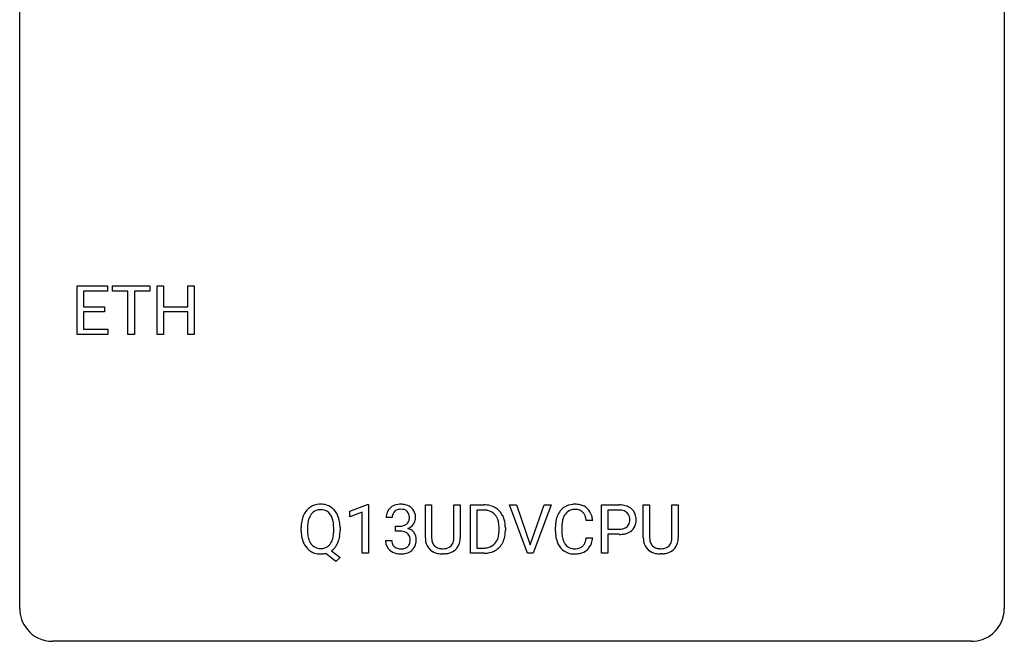
# Model space of a CAD drawing. Extents: x 2.8 to 26.6, y -2.8 to 29.
# Drawn here: x 2.8 to 26.6, y -2.8 to 12.2 of the extents above; entities that cross this region are included whole.
import ezdxf

# ---------------------------------------------------------------- set-up
doc = ezdxf.new("R2010")
doc.units = 0
doc.layers.add('DEFAULT_255_1_234', color=255, linetype='CONTINUOUS')
doc.layers.add('DEFAULT_255_2_778', color=255, linetype='CONTINUOUS')

msp = doc.modelspace()

# ---------------------------------------------------------------- linework, layer by layer
at = {"layer": 'DEFAULT_255_1_234'}
for p, q in [((4.168, 4.64), (4.168, 5.81)), ((4.168, 5.81), (4.903, 5.81)), ((4.903, 5.81), (4.903, 5.683)), ((5.023, 5.683), (5.023, 5.81)), ((5.023, 5.81), (5.927, 5.81)), ((5.927, 5.81), (5.927, 5.683)), ((6.101, 4.64), (6.101, 5.81)), ((6.101, 5.81), (6.255, 5.81)), ((6.255, 5.81), (6.255, 5.307)), ((6.845, 5.307), (6.845, 5.81)), ((6.845, 5.81), (7, 5.81)), ((7, 5.81), (7, 4.64)), ((4.903, 5.683), (4.323, 5.683)), ((4.323, 5.683), (4.323, 5.307)), ((5.398, 5.683), (5.023, 5.683)), ((5.398, 4.64), (5.398, 5.683)), ((5.927, 5.683), (5.552, 5.683)), ((5.552, 5.683), (5.552, 4.64)), ((4.323, 5.307), (4.829, 5.307)), ((4.829, 5.307), (4.829, 5.181)), ((6.255, 5.307), (6.845, 5.307)), ((4.829, 5.181), (4.323, 5.181)), ((4.323, 5.181), (4.323, 4.766)), ((6.845, 5.181), (6.255, 5.181)), ((6.255, 5.181), (6.255, 4.64)), ((6.845, 4.64), (6.845, 5.181)), ((4.323, 4.766), (4.911, 4.766)), ((4.911, 4.766), (4.911, 4.64)), ((4.911, 4.64), (4.168, 4.64)), ((5.552, 4.64), (5.398, 4.64)), ((6.255, 4.64), (6.101, 4.64)), ((7, 4.64), (6.845, 4.64)), ((10.765, 0.364), (11.191, 0.524)), ((11.191, 0.524), (11.214, 0.524)), ((11.214, 0.524), (11.214, -0.651)), ((12.589, -0.279), (12.589, 0.518)), ((12.589, 0.518), (12.741, 0.518)), ((12.741, 0.518), (12.741, -0.274)), ((13.28, 0.518), (13.435, 0.518)), ((13.28, -0.275), (13.28, 0.518)), ((13.435, 0.518), (13.435, -0.277)), ((13.679, -0.651), (13.679, 0.518)), ((13.679, 0.518), (14.009, 0.518)), ((15.059, -0.651), (14.626, 0.518)), ((14.626, 0.518), (14.794, 0.518)), ((14.794, 0.518), (15.127, -0.446)), ((15.127, -0.446), (15.461, 0.518)), ((15.629, 0.518), (15.196, -0.651)), ((15.461, 0.518), (15.629, 0.518)), ((16.846, -0.651), (16.846, 0.518)), ((16.846, 0.518), (17.278, 0.518)), ((17.861, -0.279), (17.861, 0.518)), ((17.861, 0.518), (18.013, 0.518)), ((18.013, 0.518), (18.013, -0.274)), ((18.552, 0.518), (18.707, 0.518)), ((18.552, -0.275), (18.552, 0.518)), ((18.707, 0.518), (18.707, -0.277)), ((10.765, 0.229), (10.765, 0.364)), ((11.065, 0.339), (10.765, 0.229)), ((11.065, -0.651), (11.065, 0.339)), ((14.013, 0.391), (13.833, 0.391)), ((13.833, 0.391), (13.833, -0.525)), ((17, 0.391), (17, -0.067)), ((17.286, 0.391), (17, 0.391)), ((11.787, 0.211), (11.638, 0.211)), ((11.866, -0.116), (11.866, 0.006)), ((11.866, 0.006), (11.977, 0.006)), ((16.636, 0.142), (16.481, 0.142)), ((9.586, -0.115), (9.586, -0.03)), ((9.74, -0.018), (9.74, -0.104)), ((10.373, -0.116), (10.373, -0.029)), ((10.527, -0.03), (10.527, -0.104)), ((11.977, -0.116), (11.866, -0.116)), ((14.372, -0.099), (14.372, -0.03)), ((14.524, -0.027), (14.524, -0.102)), ((15.735, -0.121), (15.735, -0.009)), ((15.89, -0.013), (15.89, -0.126)), ((17, -0.067), (17.278, -0.067)), ((17.276, -0.193), (17, -0.193)), ((17, -0.193), (17, -0.651)), ((11.628, -0.343), (11.777, -0.343)), ((16.481, -0.28), (16.636, -0.28)), ((10.426, -0.849), (10.179, -0.653)), ((10.322, -0.588), (10.531, -0.752)), ((11.214, -0.651), (11.065, -0.651)), ((13.051, -0.666), (13.01, -0.667)), ((14.002, -0.651), (13.679, -0.651)), ((13.833, -0.525), (13.995, -0.525)), ((15.196, -0.651), (15.059, -0.651)), ((17, -0.651), (16.846, -0.651)), ((18.323, -0.666), (18.282, -0.667)), ((10.531, -0.752), (10.426, -0.849))]:
    msp.add_line(p, q, dxfattribs=at)
for centre, radius, start, end in [((10.044, 0.097), 0.437, 93.0224, 122.4558), ((10.055, 0.001), 0.534, 89.9753, 93.6342), ((10.059, 0.039), 0.496, 73.9665, 90.423), ((10.077, 0.11), 0.422, 57.5178, 73.6813), ((11.975, 0.181), 0.352, 96.9875, 131.9691), ((11.997, 0.056), 0.478, 89.8596, 97.7825), ((12.002, 0.03), 0.504, 78.3655, 90.4132), ((12.038, 0.196), 0.334, 56.6229, 78.6387), ((14.013, -0.068), 0.587, 75.4101, 90.3804), ((14.035, 0.027), 0.488, 60.1456, 75.1888), ((16.19, 0.092), 0.441, 95.646, 121.5491), ((16.205, -0.019), 0.553, 89.9242, 96.1378), ((16.21, -0.007), 0.541, 76.6779, 90.4563), ((16.25, 0.152), 0.378, 47.4858, 76.9287), ((17.282, -0.088), 0.606, 78.8378, 90.3984), ((17.323, 0.114), 0.4, 58.9633, 79.0811), ((10.221, 0.009), 0.633, 155.8315, 169.509), ((10.093, 0.068), 0.491, 139.6258, 156.038), ((10.034, 0.115), 0.416, 122.6416, 139.3431), ((10.137, 0.061), 0.386, 143.5289, 163.2981), ((10.043, 0.132), 0.269, 110.9285, 143.9412), ((10.052, 0.097), 0.305, 89.3102, 109.989), ((10.056, 0.023), 0.378, 83.7959, 90.0959), ((10.075, 0.135), 0.266, 35.6594, 85.1578), ((9.997, 0.077), 0.362, 20.0678, 35.9162), ((10.073, 0.106), 0.427, 28.7261, 57.2768), ((9.982, 0.05), 0.534, 24.2449, 29.3248), ((9.889, 0.012), 0.634, 9.0644, 23.9639), ((11.949, 0.215), 0.31, 155.3484, 180.7485), ((11.944, 0.212), 0.307, 131.5745, 154.4798), ((12.044, 0.212), 0.257, 172.5097, 180.1367), ((11.972, 0.225), 0.183, 133.8349, 173.5344), ((11.976, 0.219), 0.191, 103.2932, 133.5619), ((11.996, 0.139), 0.273, 89.5325, 103.5319), ((12.002, 0.111), 0.301, 76.1117, 90.7026), ((12.041, 0.25), 0.157, 13.9577, 77.6713), ((11.906, 0.211), 0.297, 359.1805, 15.0453), ((12.059, 0.234), 0.291, 47.0254, 56.0854), ((12.061, 0.238), 0.287, 10.9208, 46.7778), ((11.925, 0.206), 0.427, 359.6364, 11.6087), ((14.011, -0.065), 0.457, 79.2152, 89.7446), ((14.043, 0.079), 0.308, 40.384, 80.1431), ((14.051, 0.055), 0.456, 26.5254, 60.1451), ((14.018, 0.06), 0.341, 26.5777, 40.1532), ((13.939, -0.004), 0.583, 7.403, 26.8321), ((16.329, 0.029), 0.59, 155.0366, 169.6003), ((16.215, 0.084), 0.464, 136.7831, 155.2473), ((16.176, 0.117), 0.413, 121.7633, 136.4281), ((16.265, 0.08), 0.363, 143.0753, 163.1917), ((16.189, 0.138), 0.267, 109.2998, 143.3038), ((16.202, 0.087), 0.32, 89.3452, 108.5745), ((16.206, -0.031), 0.438, 87.3815, 90.0241), ((16.214, 0.075), 0.332, 74.7009, 87.8124), ((16.244, 0.182), 0.221, 47.4372, 75.0698), ((16.24, 0.183), 0.224, 27.8167, 46.4008), ((16.129, 0.124), 0.349, 15.7653, 27.9411), ((16.235, 0.142), 0.395, 16.5424, 46.8933), ((16.074, 0.089), 0.564, 5.4072, 17.0365), ((17.278, -0.032), 0.424, 87.8575, 88.8), ((17.283, 0.056), 0.336, 75.2762, 88.2915), ((17.313, 0.161), 0.226, 46.8629, 75.6677), ((17.328, 0.178), 0.203, 15.7442, 46.6203), ((17.354, 0.17), 0.336, 48.0198, 58.4472), ((17.362, 0.179), 0.324, 3.3375, 48.1767), ((10.412, -0.026), 0.826, 169.5254, 180.2765), ((10.568, -0.027), 0.828, 174.0509, 179.4177), ((10.327, 0.001), 0.586, 163.0419, 174.314), ((9.835, 0.018), 0.535, 7.8292, 20.0422), ((9.538, -0.025), 0.834, 359.7133, 7.9655), ((9.664, -0.026), 0.863, 359.7586, 9.1891), ((11.974, 0.345), 0.339, 270.492, 281.8952), ((11.999, 0.235), 0.226, 281.6692, 301.2943), ((12.016, 0.204), 0.191, 301.7833, 311.7545), ((12.025, 0.193), 0.177, 311.7324, 354.2802), ((12.058, 0.225), 0.297, 292.9802, 325.2392), ((11.952, 0.206), 0.251, 353.0938, 0.1181), ((12.043, 0.235), 0.315, 325.2334, 332.8746), ((12.108, 0.204), 0.243, 332.355, 359.7179), ((13.925, 0.016), 0.443, 9.6572, 26.1933), ((13.689, -0.026), 0.683, 359.6455, 9.8608), ((13.78, -0.029), 0.744, 0.1605, 7.7176), ((16.512, -0.005), 0.777, 169.5837, 180.2758), ((16.723, -0.011), 0.832, 174.342, 180.143), ((16.46, 0.018), 0.568, 162.9374, 174.6209), ((15.93, 0.066), 0.556, 7.8892, 15.9239), ((17.342, 0.131), 0.188, 311.7855, 347.2861), ((17.265, 0.162), 0.268, 359.4672, 15.5934), ((17.244, 0.156), 0.289, 346.6893, 0.1059), ((17.168, 0.159), 0.365, 359.6351, 0.0053), ((17.388, 0.122), 0.295, 310.8832, 346.5426), ((17.252, 0.157), 0.435, 346.1878, 0.506), ((17.239, 0.161), 0.448, 359.9478, 4.6829), ((10.414, -0.109), 0.829, 180.3724, 188.9252), ((10.215, -0.143), 0.626, 188.7215, 204.8241), ((10.516, -0.109), 0.777, 179.6829, 188.9631), ((10.249, -0.152), 0.506, 188.8101, 202.93), ((9.788, -0.143), 0.582, 342.4092, 353.6451), ((9.505, -0.108), 0.868, 353.403, 359.4848), ((9.631, -0.108), 0.895, 351.453, 0.249), ((11.972, -0.571), 0.456, 84.0193, 89.3331), ((11.988, -0.435), 0.319, 71.901, 84.3554), ((12.024, -0.329), 0.207, 49.5089, 72.1836), ((12.042, -0.304), 0.176, 12.9498, 48.7551), ((12.031, 0.278), 0.357, 292.5402, 293.6925), ((12.07, -0.367), 0.331, 57.6435, 72.8625), ((12.106, -0.31), 0.263, 36.7249, 57.4698), ((12.105, -0.309), 0.263, 8.0545, 36.3561), ((13.82, -0.12), 0.55, 343.3325, 355.8549), ((13.611, -0.1), 0.761, 355.4989, 0.0792), ((13.796, -0.106), 0.728, 348.7289, 0.3012), ((16.697, -0.121), 0.962, 179.9919, 181.5394), ((16.49, -0.132), 0.755, 181.1219, 193.8756), ((16.63, -0.13), 0.739, 179.6818, 189.1505), ((17.277, 0.563), 0.757, 269.897, 275.0189), ((17.28, 0.355), 0.423, 269.6593, 279.4154), ((17.3, 0.342), 0.535, 274.685, 287.0245), ((17.306, 0.206), 0.271, 279.205, 294.9901), ((17.335, 0.141), 0.2, 295.2888, 311.2911), ((17.357, 0.163), 0.347, 286.6925, 310.2288), ((10.135, -0.177), 0.54, 205.1184, 209.647), ((10.048, -0.231), 0.437, 209.0633, 237.3493), ((10.128, -0.202), 0.375, 203.2069, 215.7876), ((10.043, -0.269), 0.267, 214.7521, 264.2834), ((10.078, -0.274), 0.26, 288.063, 323.8113), ((9.991, -0.209), 0.369, 323.6548, 342.659), ((10.017, -0.2), 0.496, 321.117, 336.6795), ((9.983, -0.181), 0.535, 336.2888, 338.3442), ((9.89, -0.148), 0.634, 338.6862, 351.5541), ((12.024, -0.343), 0.396, 179.9755, 183.2323), ((11.92, -0.356), 0.291, 181.8183, 229.6455), ((12.007, -0.345), 0.229, 179.4465, 196.2869), ((11.958, -0.358), 0.179, 196.5661, 227.7059), ((12.035, -0.362), 0.182, 315.0728, 345.0431), ((11.943, -0.335), 0.278, 344.5987, 357.927), ((11.956, -0.326), 0.265, 359.5048, 13.424), ((11.853, -0.329), 0.367, 357.4749, 0.0231), ((12.069, -0.353), 0.297, 311.636, 343.7652), ((11.981, -0.329), 0.389, 343.983, 0.5572), ((12.018, -0.324), 0.351, 359.8321, 8.587), ((13.089, -0.276), 0.5, 180.2666, 190.1525), ((12.937, -0.309), 0.345, 189.2525, 227.5916), ((13.111, -0.277), 0.37, 179.5665, 191.9953), ((12.988, -0.304), 0.244, 191.6974, 215.1404), ((12.965, -0.318), 0.217, 215.695, 224.8514), ((12.97, -0.31), 0.226, 225.2847, 255.0112), ((13.062, -0.324), 0.209, 301.498, 315.1467), ((13.048, -0.312), 0.228, 315.5953, 345.6679), ((12.936, -0.281), 0.344, 345.2525, 358.6304), ((12.834, -0.275), 0.446, 358.1736, 0.0125), ((13.083, -0.302), 0.349, 315.3346, 342.7641), ((13, -0.279), 0.435, 343.0898, 0.2614), ((14.035, -0.201), 0.319, 283.77, 318.1555), ((14.001, -0.176), 0.361, 318.7416, 343.6874), ((14.059, -0.191), 0.449, 299.2532, 333.4571), ((13.962, -0.139), 0.559, 333.0707, 348.7182), ((16.253, -0.194), 0.51, 193.548, 219.5757), ((16.38, -0.172), 0.486, 188.9911, 203.5773), ((16.272, -0.217), 0.369, 203.9077, 215.1312), ((16.179, -0.288), 0.252, 213.9072, 263.8849), ((16.254, -0.328), 0.206, 311.0647, 332.0108), ((16.135, -0.262), 0.342, 331.6589, 343.2879), ((15.929, -0.199), 0.558, 343.1446, 351.0106), ((15.775, -0.17), 0.715, 350.7157, 351.1602), ((16.245, -0.279), 0.384, 311.4559, 340.4422), ((16.088, -0.221), 0.551, 340.1774, 353.7814), ((18.361, -0.276), 0.5, 180.2666, 190.1525), ((18.209, -0.309), 0.345, 189.2525, 227.5916), ((18.383, -0.277), 0.37, 179.5665, 191.9953), ((18.261, -0.304), 0.244, 191.6974, 215.1404), ((18.237, -0.318), 0.217, 215.695, 224.8514), ((18.242, -0.31), 0.226, 225.2847, 255.0112), ((18.334, -0.324), 0.209, 301.498, 315.1467), ((18.32, -0.312), 0.228, 315.5953, 345.6679), ((18.208, -0.281), 0.344, 345.2525, 358.6304), ((18.106, -0.275), 0.446, 358.1736, 0.0125), ((18.355, -0.302), 0.349, 315.3346, 342.7641), ((18.272, -0.279), 0.435, 343.0898, 0.2614), ((10.039, -0.243), 0.423, 237.5352, 252.1858), ((10.053, -0.189), 0.478, 252.522, 270.4416), ((10.056, -0.183), 0.353, 263.4755, 270.095), ((10.061, -0.209), 0.327, 269.3649, 287.5152), ((10.057, -0.108), 0.559, 269.9931, 271.8319), ((10.061, -0.174), 0.494, 271.6373, 283.8612), ((10.081, -0.248), 0.417, 305.442, 320.8706), ((11.961, -0.309), 0.354, 229.4223, 256.8556), ((11.974, -0.34), 0.203, 227.7652, 257.8763), ((11.995, -0.171), 0.496, 256.6829, 270.4412), ((11.997, -0.246), 0.3, 257.4584, 270.4266), ((12.001, -0.217), 0.329, 269.5962, 280.8789), ((12.001, -0.167), 0.5, 269.7286, 280.3856), ((12.024, -0.331), 0.212, 280.6346, 299.8596), ((12.032, -0.311), 0.354, 279.783, 311.6256), ((12.043, -0.368), 0.171, 300.3576, 314.5518), ((12.95, -0.293), 0.366, 227.7441, 230.1551), ((12.964, -0.272), 0.39, 230.6088, 257.9964), ((13.006, -0.09), 0.577, 257.6317, 270.4238), ((13.003, -0.199), 0.342, 254.5945, 267.913), ((13.01, -0.09), 0.451, 267.469, 270.0223), ((13.013, -0.149), 0.392, 269.585, 281.1844), ((13.015, -0.124), 0.543, 273.85, 285.1798), ((13.041, -0.285), 0.254, 280.9344, 300.9744), ((13.06, -0.279), 0.382, 284.6607, 315.2182), ((13.999, -0.065), 0.46, 269.497, 284.0205), ((13.997, 0.028), 0.679, 270.4444, 278.4511), ((14.023, -0.123), 0.527, 278.1072, 299.034), ((16.17, -0.264), 0.401, 219.3627, 250.0612), ((16.187, -0.201), 0.467, 250.7885, 270.6489), ((16.192, -0.21), 0.332, 263.1759, 270.1031), ((16.195, -0.085), 0.456, 269.672, 279.0609), ((16.192, 0.059), 0.727, 270.0021, 270.3582), ((16.198, -0.086), 0.581, 269.9359, 282.8096), ((16.222, -0.246), 0.293, 278.875, 293.6347), ((16.242, -0.268), 0.394, 282.4333, 310.7514), ((16.254, -0.321), 0.211, 293.8553, 310.0519), ((18.222, -0.293), 0.366, 227.7441, 230.1551), ((18.236, -0.272), 0.39, 230.6088, 257.9964), ((18.278, -0.09), 0.577, 257.6317, 270.4238), ((18.275, -0.199), 0.342, 254.5945, 267.913), ((18.282, -0.09), 0.451, 267.469, 270.0223), ((18.285, -0.149), 0.392, 269.585, 281.1844), ((18.287, -0.124), 0.543, 273.85, 285.1798), ((18.313, -0.285), 0.254, 280.9344, 300.9744), ((18.332, -0.279), 0.382, 284.6607, 315.2182)]:
    msp.add_arc(centre, radius, start, end, dxfattribs=at)
at = {"layer": 'DEFAULT_255_2_778'}
for p, q in [((2.779, -1.984), (2.779, 28.178)), ((26.591, 28.178), (26.591, -1.984)), ((25.797, -2.778), (3.572, -2.778))]:
    msp.add_line(p, q, dxfattribs=at)
for centre, start, end in [((3.57, -1.986), 179.8524, 219.1642), ((25.8, -1.986), 309.4762, 0.1483), ((3.57, -1.987), 219.1282, 270.1454), ((25.799, -1.987), 269.8517, 309.5112)]:
    msp.add_arc(centre, 0.791, start, end, dxfattribs=at)

doc.saveas('drawing.dxf')
